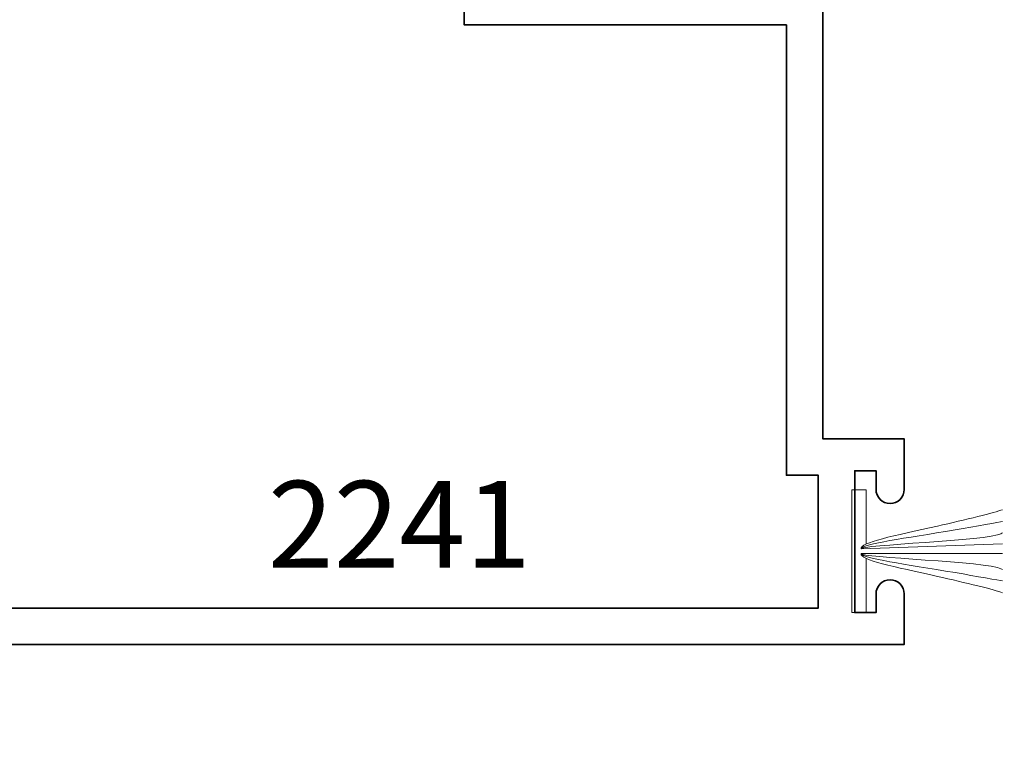
# Model space of a CAD drawing. Units: inches. Extents: x 10869 to 24807, y -8811 to -4237.
# Drawn here: x 11046 to 11048, y -4440 to -4438 of the extents above; entities that cross this region are included whole.
import ezdxf
from ezdxf import colors
from ezdxf.entities.mleader import LeaderData, LeaderLine
from ezdxf.math import Vec2, Vec3

# ---------------------------------------------------------------- set-up
doc = ezdxf.new("R2010")
doc.units = ezdxf.units.IN
doc.header["$LTSCALE"] = 0.5
doc.header["$MEASUREMENT"] = 0
doc.header["$PDSIZE"] = 1
doc.layers.get('Defpoints').update_dxf_attribs({"color": 251, "lineweight": 0})
for name, color, linetype, lineweight in [('Dimensions', 7, 'Continuous', 13), ('PRL Frame', 134, 'Continuous', 35), ('PRL Setting', 6, 'Continuous', 20), ('Text', 252, 'Continuous', 30)]:
    doc.layers.add(name, color=color, linetype=linetype, lineweight=lineweight)
doc.styles.get("Standard").update_dxf_attribs({"font": 'arial.ttf'})
doc.dimstyles.new('PRL$0', dxfattribs={"dimtxt": 0.125, "dimasz": 0.125, "dimexe": 0.125, "dimexo": 0.0625, "dimgap": 0.0625, "dimtad": 1, "dimdec": 4, "dimzin": 3, "dimdsep": 46, "dimlunit": 4, "dimtxsty": 'Standard', "dimblk": 'ARCHTICK', "dimcen": 0, "dimclrd": 256, "dimclre": 256, "dimclrt": 256, "dimazin": 0, "dimtfac": 1, "dimtdec": 4, "dimtofl": 0, "dimtmove": 0, "dimatfit": 3, "dimfxl": 0.125, "dimtfill": 1, "dimfrac": 2, "dimtolj": 1, "dimtzin": 0, "dimlwd": -1, "dimlwe": -1, "dimarcsym": 0})

# ---------------------------------------------------------------- blocks, each defined once
blk = doc.blocks.new('_ArchTick')
at = {"color": 0, "linetype": 'ByBlock', "const_width": 0.15}
blk.add_lwpolyline([(-0.5, -0.5), (0.5, 0.5)], dxfattribs=at)
blk = doc.blocks.new('*D146')
at = {"layer": 'Defpoints', "color": 0, "transparency": 16777216}
for p in [(11045.848212268, -4439.776354066312), (11042.9118621388, -4441.553605995935), (11048.50483282314, -4441.553605995935)]:
    blk.add_point(p, dxfattribs=at)
at = {"layer": 'Dimensions', "transparency": 16777216}
for p, q in [((11045.723212268, -4439.776354066312), (11042.6618621388, -4439.776354066312)), ((11042.9118621388, -4439.776354066312), (11042.9118621388, -4441.553605995935)), ((11048.37983282314, -4441.553605995935), (11042.6618621388, -4441.553605995935))]:
    blk.add_line(p, q, dxfattribs=at)
at = {"layer": 'Dimensions', "transparency": 16777216, "xscale": 0.25, "yscale": 0.25, "zscale": 0.25}
for p, rotation in [((11042.9118621388, -4439.776354066312), 90), ((11042.9118621388, -4441.553605995935), 270)]:
    blk.add_blockref('_ArchTick', p, dxfattribs=dict(at, rotation=rotation))
at = {"layer": 'Dimensions', "transparency": 16777216, "insert": (11042.65751357127, -4440.664980031122), "char_height": 0.25, "attachment_point": 5, "rotation": 90, "bg_fill": 3, "box_fill_scale": 1.25, "bg_fill_color": 256, "bg_fill_true_color": 13158600, "bg_fill_transparency": 0}
blk.add_mtext('\\A1;1 3/4"', dxfattribs=at)

msp = doc.modelspace()

# ---------------------------------------------------------------- linework, layer by layer
at = {"layer": 'PRL Setting'}
for p, q in [((11048.09793261033, -4439.536223149841), (11048.4090141882, -4439.524930044327)), ((11048.09793261033, -4439.546223149841), (11048.4090141882, -4439.546302231748))]:
    msp.add_line(p, q, dxfattribs=at)
for points, knots in [([(11048.09793261033, -4439.536223149841), (11048.09543121971, -4439.52178961691), (11048.21822203252, -4439.498261333382), (11048.39433776327, -4439.455878617719), (11048.4090141882, -4439.449918230674)], [0, 0, 0, 0, 0.133912678284876, 0.218292740765948, 0.218292740765948, 0.218292740765948, 0.218292740765948]), ([(11048.09793261033, -4439.536223149841), (11048.10299700421, -4439.524666407568), (11048.23179887484, -4439.508226897472), (11048.40235152806, -4439.476869555848), (11048.4090141882, -4439.475946440302)], [0, 0, 0, 0, 0.1536357398567199, 0.218547427723179, 0.218547427723179, 0.218547427723179, 0.218547427723179]), ([(11048.09793261033, -4439.536223149841), (11048.09165295602, -4439.527221163805), (11048.39383969518, -4439.517752115525), (11048.40792167682, -4439.501041928333), (11048.4090141882, -4439.500989173613)], [0, 0, 0, 0, 0.2335447405920558, 0.2456620590058033, 0.2456620590058033, 0.2456620590058033, 0.2456620590058033]), ([(11048.09793261033, -4439.546223149843), (11048.09165295602, -4439.555225135879), (11048.39383969518, -4439.56469418416), (11048.40792167682, -4439.581404371352), (11048.4090141882, -4439.581457126072)], [0, 0, 0, 0, 0.2335447405920558, 0.2456620590058033, 0.2456620590058033, 0.2456620590058033, 0.2456620590058033]), ([(11048.09793261033, -4439.546223149843), (11048.10299700421, -4439.557779892116), (11048.23179887484, -4439.574219402212), (11048.40235152806, -4439.605576743837), (11048.4090141882, -4439.606499859382)], [0, 0, 0, 0, 0.1536357398567199, 0.218547427723179, 0.218547427723179, 0.218547427723179, 0.218547427723179])]:
    msp.add_open_spline(points, degree=3, knots=knots, dxfattribs=at)

# ---------------------------------------------------------------- texts
at = {"layer": 'Text', "lineweight": -3}
msp.add_text('2241', height=0.1910968739306079, dxfattribs=at).set_placement((11046.79312788138, -4439.57768924233))

# ---------------------------------------------------------------- dimensions: what is measured, and where the dimension line sits
at = {"layer": 'Dimensions'}
dim = msp.add_linear_dim(base=(11042.9118621388, -4441.553605995935), p1=(11045.848212268, -4439.77635406631), p2=(11048.50483282314, -4441.553605995933), angle=90, dimstyle='PRL$0', dxfattribs=at)
dim.commit()
dim.dimension.update_dxf_attribs({"geometry": '*D146', "text_midpoint": (11042.9118621388, -4440.664980031122), "dimtype": 160})

# ---------------------------------------------------------------- leaders
at = {"layer": 'Text'}
ml = msp.add_multileader_mtext('Standard', dxfattribs=at)
ml.set_content('\\A1;{\\f@Arial Unicode MS|b0|i0|c0|p34;3/16" X 3" BEAUTY CAP\\PSNAP - ON COVER}', color=256)
ml.set_leader_properties()
ml.build(insert=Vec2(0, 0))
ml.multileader.update_dxf_attribs({"dogleg_length": 3.023383020733533, "arrow_head_size": 0.25, "scale": 2})
ctx = ml.context
ctx.base_point, ctx.scale, ctx.char_height, ctx.arrow_head_size, ctx.landing_gap_size, ctx.plane_origin = Vec3(11032.30107630866, -4438.74289160139), 2, 0.25, 0.25, 0.125, Vec3(11031.37106713899, -4440.240125619148)
notes = []
notes.append((ctx, [(0, (1, 1, 0), (11029.59787035597, -4438.74289160139), (1, 0), 2.703205952688307, [(0, [(11028.95277398479, -4438.743183640914)], 0, [])])]))
ctx.mtext.insert, ctx.mtext.width, ctx.mtext.flow_direction = Vec3(11032.42607630866, -4438.61575995064), 7.846600085882528, 5
for ctx, leaders in notes:
    for number, flags, end, landing, length, lines in leaders:
        leader = LeaderData()
        leader.index, (leader.has_last_leader_line, leader.has_dogleg_vector, leader.attachment_direction) = number, flags
        leader.last_leader_point, leader.dogleg_vector, leader.dogleg_length = Vec3(end), Vec3(landing), length
        for number, points, colour, breaks in lines:
            line = LeaderLine()
            line.index, line.vertices, line.color, line.breaks = number, Vec3.list(points), colors.encode_raw_color(colour), breaks
            leader.lines.append(line)
        ctx.leaders.append(leader)

# ---------------------------------------------------------------- next in the draw order: linework, layer by layer
at = {"layer": 'PRL Frame'}
msp.add_lwpolyline([(11046.10907415215, -4439.666223149842), (11048.00399844368, -4439.666223149842), (11048.00399844368, -4439.374223149843), (11047.93397296533, -4439.374223149843), (11047.93397296533, -4439.294223149843), (11047.93397296533, -4438.383390440686), (11047.22521352647, -4438.383390440686), (11047.22521352647, -4438.274029880322)], dxfattribs=at)
msp.add_lwpolyline([(11048.01397296533, -4438.303676254203), (11048.01397296533, -4439.294223149843), (11048.19299844368, -4439.294223149842), (11048.19299844368, -4439.405223149843, -0.9999999999999999), (11048.13099844368, -4439.405223149842), (11048.13099844368, -4439.364223149842), (11048.08399844368, -4439.364223149842), (11048.08399844368, -4439.676223149842), (11048.13099844368, -4439.676223149842), (11048.13099844368, -4439.635223149842, -0.9999999999999999), (11048.19299844368, -4439.635223149842), (11048.19299844368, -4439.746223149842), (11048.08399844368, -4439.746223149842), (11048.01397296533, -4439.746223149842), (11046.02907415215, -4439.746223149842)], format="xyb", dxfattribs=at)
at = {"layer": 'PRL Setting'}
msp.add_lwpolyline([(11048.10894550377, -4439.52542018314), (11048.10894550377, -4439.406223149842), (11048.07769550377, -4439.406223149842), (11048.07769550377, -4439.676223149842), (11048.10894550377, -4439.676223149842), (11048.10894550377, -4439.557026116544)], dxfattribs=at)
msp.add_open_spline([(11048.09793261033, -4439.546223149843), (11048.09543121971, -4439.560656682775), (11048.21822203252, -4439.584184966302), (11048.39433776327, -4439.626567681965), (11048.4090141882, -4439.63252806901)], degree=3, knots=[0, 0, 0, 0, 0.133912678284876, 0.218292740765948, 0.218292740765948, 0.218292740765948, 0.218292740765948], dxfattribs=at)

# ---------------------------------------------------------------- next in the draw order: leaders
at = {"layer": 'Text'}
ml = msp.add_multileader_mtext('Standard', dxfattribs=at)
ml.set_content('\\A1;{\\f@Arial Unicode MS|b0|i0|c0|p34;MO - HAIR (BLACK )}', color=256)
ml.set_leader_properties()
ml.build(insert=Vec2(0, 0))
ml.multileader.update_dxf_attribs({"dogleg_length": 0.2039590759959961, "arrow_head_size": 0.25, "scale": 2})
ctx = ml.context
ctx.base_point, ctx.scale, ctx.char_height, ctx.arrow_head_size, ctx.landing_gap_size, ctx.plane_origin = Vec3(11032.30107630865, -4441.845223112679), 2, 0.25, 0.25, 0.125, Vec3(11029.7097086435, -4443.123322724497)
notes = []
notes.append((ctx, [(0, (1, 1, 0), (11028.7599657849, -4441.845223112679), (1, 0), 3.541110523756372, [(0, [(11028.75953003036, -4439.536737057132)], 0, [])])]))
ctx.mtext.insert, ctx.mtext.width, ctx.mtext.flow_direction = Vec3(11032.42607630865, -4441.691403194535), 7.846600085882528, 5
for ctx, leaders in notes:
    for number, flags, end, landing, length, lines in leaders:
        leader = LeaderData()
        leader.index, (leader.has_last_leader_line, leader.has_dogleg_vector, leader.attachment_direction) = number, flags
        leader.last_leader_point, leader.dogleg_vector, leader.dogleg_length = Vec3(end), Vec3(landing), length
        for number, points, colour, breaks in lines:
            line = LeaderLine()
            line.index, line.vertices, line.color, line.breaks = number, Vec3.list(points), colors.encode_raw_color(colour), breaks
            leader.lines.append(line)
        ctx.leaders.append(leader)

doc.saveas('drawing.dxf')
